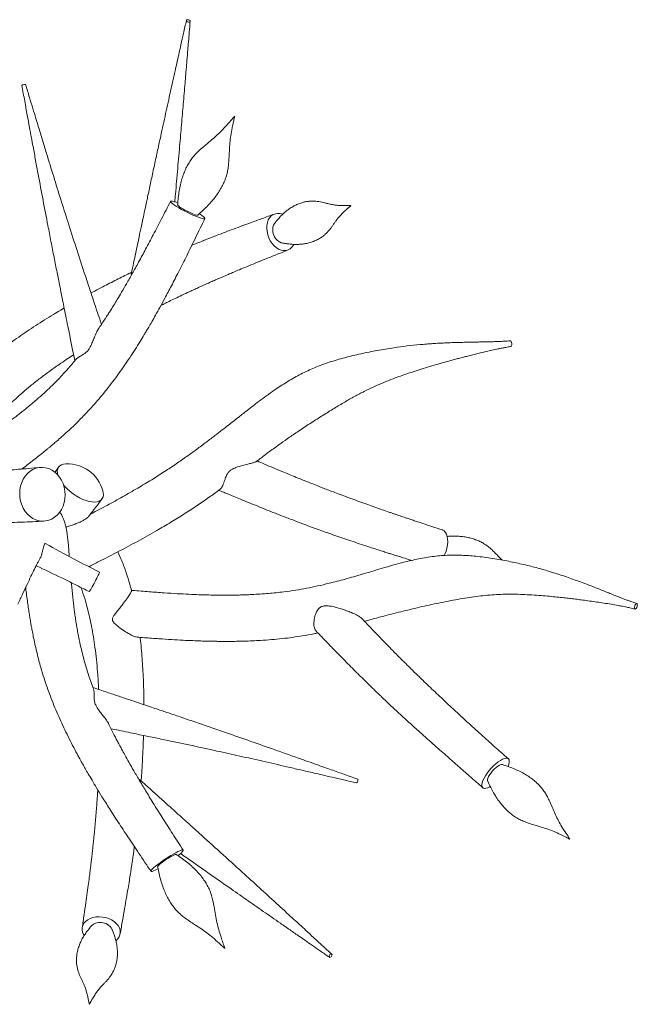
# Model space of a CAD drawing. Units: millimetres. Extents: x 57 to 415, y 13 to 257.
# Drawn here: x 96 to 137, y 182 to 247 of the extents above; entities that cross this region are included whole.
import ezdxf

# ---------------------------------------------------------------- set-up
doc = ezdxf.new("R2010")
doc.units = ezdxf.units.MM

msp = doc.modelspace()

# ---------------------------------------------------------------- linework, layer by layer
at = {"color": 7, "linetype": 'Continuous', "lineweight": 15}
for p, q in [((98.909, 217.354), (98.658, 217.005)), ((101.141, 214.317), (101.099, 214.361))]:
    msp.add_line(p, q, dxfattribs=at)
at = {"color": 7, "linetype": 'Continuous', "lineweight": 15, "flags": 128}
for points in [[(107.425, 246.731), (107.384, 246.751), (107.355, 246.778), (107.344, 246.809), (107.352, 246.838), (107.378, 246.861), (107.418, 246.874), (107.465, 246.876), (107.514, 246.867), (107.556, 246.847), (107.585, 246.82), (107.596, 246.79), (107.588, 246.761), (107.562, 246.738), (107.522, 246.724), (107.474, 246.722), (107.425, 246.731)], [(96.578, 242.584), (96.535, 242.568), (96.502, 242.552), (96.486, 242.536), (96.485, 242.528)], [(106.77, 234.786), (106.669, 234.824), (106.537, 234.867), (106.431, 234.895), (106.354, 234.906), (106.308, 234.9), (106.294, 234.877), (106.313, 234.839), (106.364, 234.786), (106.446, 234.719), (106.556, 234.641), (106.691, 234.553), (106.848, 234.459), (107.021, 234.361), (107.207, 234.262), (107.398, 234.164), (107.591, 234.071), (107.779, 233.985), (107.957, 233.909), (108.12, 233.845), (108.263, 233.794), (108.383, 233.758), (108.475, 233.739), (108.536, 233.736), (108.567, 233.751), (108.564, 233.781), (108.529, 233.827), (108.462, 233.888), (108.366, 233.96), (108.243, 234.043), (108.203, 234.069)], [(106.765, 234.649), (106.774, 234.627), (106.815, 234.586), (106.886, 234.531), (106.985, 234.465), (107.106, 234.392), (107.244, 234.316), (107.391, 234.239), (107.54, 234.167), (107.684, 234.103), (107.815, 234.049), (107.927, 234.009), (108.014, 233.985), (108.072, 233.978), (108.095, 233.984)], [(113.678, 234.034), (113.528, 234.078), (113.368, 234.092), (113.215, 234.071), (113.073, 234.015), (112.946, 233.926), (112.838, 233.806), (112.752, 233.659), (112.69, 233.489), (112.655, 233.301), (112.647, 233.101), (112.666, 232.893), (112.712, 232.685), (112.784, 232.482), (112.879, 232.29), (112.995, 232.114), (113.128, 231.96), (113.275, 231.832), (113.432, 231.734), (113.593, 231.668), (113.754, 231.636), (113.911, 231.64), (114.059, 231.678), (114.194, 231.751), (114.312, 231.856), (114.41, 231.99), (114.436, 232.038)], [(113.164, 233.429), (113.162, 233.426), (113.096, 233.312), (113.055, 233.175), (113.041, 233.023), (113.056, 232.863), (113.098, 232.702), (113.165, 232.55), (113.254, 232.413), (113.36, 232.299), (113.479, 232.214), (113.603, 232.16), (113.651, 232.149)], [(128.719, 225.689), (128.719, 225.689), (128.748, 225.676), (128.776, 225.636), (128.798, 225.574), (128.812, 225.501), (128.815, 225.428), (128.806, 225.365), (128.788, 225.322), (128.764, 225.306)], [(98.972, 214.364), (98.821, 214.189), (98.65, 214.042), (98.463, 213.925), (98.263, 213.842), (98.054, 213.794), (97.841, 213.782), (97.628, 213.806), (97.419, 213.865), (97.219, 213.96), (97.032, 214.086), (96.861, 214.243), (96.71, 214.426), (96.582, 214.632), (96.479, 214.858), (96.404, 215.097), (96.359, 215.346), (96.343, 215.599), (96.359, 215.852), (96.404, 216.098), (96.478, 216.334), (96.581, 216.553), (96.709, 216.753), (96.86, 216.928), (97.031, 217.075), (97.218, 217.191), (97.418, 217.274), (97.627, 217.322), (97.84, 217.335), (98.053, 217.311), (98.262, 217.251), (98.462, 217.157), (98.649, 217.03), (98.82, 216.874), (98.971, 216.69), (99.1, 216.484), (99.202, 216.259), (99.277, 216.019), (99.322, 215.77), (99.338, 215.517), (99.322, 215.265), (99.277, 215.018), (99.203, 214.783), (99.1, 214.563), (98.972, 214.364)], [(98.862, 216.828), (98.835, 216.954), (98.827, 217.102), (98.85, 217.234), (98.904, 217.347), (98.987, 217.439), (99.097, 217.508), (99.234, 217.553), (99.392, 217.572), (99.407, 217.573)], [(101.831, 215.784), (101.858, 215.663), (101.865, 215.515), (101.842, 215.383), (101.789, 215.269), (101.706, 215.177), (101.595, 215.108), (101.459, 215.064), (101.3, 215.044), (101.122, 215.051), (100.928, 215.083), (100.722, 215.14), (100.509, 215.221), (100.292, 215.324), (100.076, 215.446), (99.866, 215.587), (99.666, 215.742), (99.479, 215.909), (99.31, 216.084), (99.232, 216.175)], [(124.247, 213.203), (124.268, 213.195), (124.365, 213.136), (124.448, 213.044), (124.513, 212.922), (124.559, 212.774), (124.586, 212.602), (124.591, 212.414), (124.575, 212.213), (124.538, 212.006), (124.481, 211.799), (124.407, 211.597), (124.367, 211.508)], [(136.96, 207.981), (136.993, 207.987), (137.029, 208.02), (137.063, 208.075), (137.089, 208.144), (137.103, 208.217), (137.104, 208.282), (137.09, 208.329), (137.065, 208.352), (137.032, 208.346), (136.996, 208.313), (136.962, 208.257), (136.936, 208.188), (136.921, 208.115), (136.921, 208.051), (136.934, 208.003), (136.96, 207.981)], [(128.576, 197.598), (128.61, 197.689), (128.645, 197.822), (128.655, 197.934), (128.638, 198.024), (128.596, 198.089), (128.529, 198.126), (128.44, 198.135), (128.331, 198.115), (128.206, 198.068), (128.067, 197.993), (127.919, 197.894), (127.767, 197.774), (127.614, 197.635), (127.465, 197.482), (127.324, 197.319), (127.195, 197.151), (127.083, 196.983), (126.989, 196.819), (126.918, 196.665), (126.87, 196.524), (126.848, 196.401), (126.851, 196.3), (126.881, 196.222), (126.936, 196.171), (127.014, 196.148), (127.113, 196.153), (127.231, 196.187), (127.363, 196.248), (127.402, 196.27)], [(128.211, 197.717), (128.189, 197.722), (128.111, 197.717), (128.016, 197.683), (127.907, 197.622), (127.791, 197.537), (127.672, 197.432), (127.557, 197.312), (127.452, 197.184), (127.362, 197.054), (127.292, 196.928), (127.244, 196.812), (127.222, 196.713), (127.226, 196.636), (127.234, 196.614)], [(118.652, 196.644), (118.661, 196.689), (118.663, 196.726), (118.657, 196.747), (118.651, 196.752)], [(106.804, 191.716), (106.887, 191.785), (106.99, 191.877), (107.067, 191.955), (107.115, 192.017), (107.133, 192.059), (107.121, 192.083), (107.078, 192.086), (107.006, 192.068), (106.908, 192.031), (106.785, 191.974), (106.641, 191.901), (106.482, 191.812), (106.31, 191.711), (106.131, 191.6), (105.951, 191.483), (105.774, 191.363), (105.606, 191.243), (105.451, 191.127), (105.313, 191.018), (105.198, 190.919), (105.107, 190.834), (105.045, 190.764), (105.011, 190.711), (105.009, 190.678), (105.036, 190.665), (105.094, 190.672), (105.179, 190.7), (105.291, 190.747), (105.424, 190.812), (105.466, 190.834)], [(106.688, 191.789), (106.664, 191.792), (106.608, 191.778), (106.524, 191.744), (106.418, 191.691), (106.294, 191.622), (106.159, 191.541), (106.02, 191.452), (105.883, 191.359), (105.755, 191.266), (105.643, 191.18), (105.553, 191.103), (105.488, 191.04), (105.453, 190.993), (105.447, 190.97)], [(102.699, 186.11), (102.812, 186.218), (102.904, 186.349), (102.962, 186.493), (102.984, 186.644), (102.971, 186.798), (102.921, 186.951), (102.837, 187.099), (102.72, 187.238), (102.575, 187.362), (102.406, 187.47), (102.217, 187.557), (102.013, 187.621), (101.802, 187.66), (101.588, 187.674), (101.378, 187.661), (101.177, 187.623), (100.993, 187.56), (100.83, 187.473), (100.692, 187.367), (100.584, 187.243), (100.508, 187.105), (100.468, 186.957), (100.463, 186.804), (100.495, 186.649), (100.563, 186.498), (100.591, 186.451)], [(116.821, 185.176), (116.859, 185.202), (116.897, 185.214), (116.929, 185.208), (116.95, 185.187), (116.957, 185.153), (116.949, 185.111), (116.927, 185.069), (116.894, 185.032), (116.856, 185.005), (116.818, 184.994), (116.786, 184.999), (116.765, 185.021), (116.758, 185.055), (116.766, 185.096), (116.788, 185.139), (116.821, 185.176)]]:
    msp.add_lwpolyline(points, dxfattribs=at)
at = {"color": 7, "linetype": 'Continuous', "lineweight": 15}
for centre, radius, start, end in [((96.662, 242.415), 0.189, 68.56359, 116.46796), ((99.468, 215.118), 2.455, 15.72658, 91.43388), ((118.464, 196.655), 0.189, 308.56359, 356.46796), ((101.615, 186.553), 0.748, 81.70199, 135.69986), ((101.712, 186.481), 0.812, 27.55178, 89.21842)]:
    msp.add_arc(centre, radius, start, end, dxfattribs=at)
for start_param, end_param in [(3.137129, 6.033174), (6.033174, 6.282142)]:
    msp.add_ellipse((101.261, 209.778), major_axis=(0.34, 0.644), ratio=0.056541, start_param=start_param, end_param=end_param, dxfattribs=at)
for points, knots in [([(107.345, 246.824), (107.282, 246.543), (107.163, 246.011), (106.993, 245.257), (106.845, 244.594), (106.717, 244.022), (106.61, 243.542), (106.516, 243.124), (106.43, 242.737), (106.344, 242.347), (106.179, 241.604), (105.934, 240.496), (105.646, 239.18), (105.395, 238.022), (105.185, 237.05), (104.983, 236.106), (104.825, 235.37), (104.705, 234.807), (104.611, 234.366), (104.498, 233.836), (104.366, 233.216), (104.216, 232.505), (104.046, 231.703), (103.873, 230.89), (103.758, 230.344), (103.705, 230.096)], [0, 0, 0, 0, 0.054376, 0.102759, 0.14515, 0.181548, 0.211954, 0.236665, 0.260834, 0.285303, 0.310071, 0.400323, 0.4909, 0.548549, 0.606192, 0.661465, 0.712599, 0.732908, 0.757961, 0.788025, 0.823098, 0.863181, 0.908273, 0.958377, 1, 1, 1, 1]), ([(106.578, 234.851), (106.593, 235.02), (106.658, 235.762), (106.772, 237.062), (106.91, 238.651), (107.036, 240.125), (107.153, 241.499), (107.241, 242.536), (107.3, 243.248), (107.333, 243.633), (107.365, 244.017), (107.399, 244.429), (107.439, 244.898), (107.485, 245.449), (107.538, 246.086), (107.575, 246.539), (107.595, 246.781)], [0, 0, 0, 0, 0.039629, 0.174473, 0.309459, 0.423958, 0.539625, 0.656928, 0.690828, 0.724263, 0.757235, 0.791141, 0.831961, 0.880378, 0.936391, 1, 1, 1, 1]), ([(96.485, 242.528), (96.548, 242.184), (96.668, 241.532), (96.836, 240.613), (96.984, 239.809), (97.111, 239.119), (97.217, 238.542), (97.31, 238.042), (97.395, 237.581), (97.481, 237.119), (97.644, 236.245), (97.885, 234.962), (98.166, 233.491), (98.408, 232.237), (98.61, 231.208), (98.803, 230.226), (98.953, 229.474), (99.067, 228.903), (99.156, 228.459), (99.262, 227.929), (99.386, 227.313), (99.528, 226.612), (99.687, 225.826), (99.84, 225.071), (99.941, 224.577), (99.982, 224.373)], [0, 0, 0, 0, 0.054708, 0.103386, 0.146036, 0.182659, 0.213253, 0.238117, 0.262437, 0.287059, 0.311982, 0.402809, 0.493975, 0.552004, 0.610032, 0.665673, 0.717146, 0.737588, 0.762806, 0.793066, 0.828365, 0.868703, 0.914081, 0.964501, 1, 1, 1, 1]), ([(101.741, 226.768), (101.688, 226.927), (101.564, 227.295), (101.383, 227.837), (101.159, 228.512), (100.905, 229.278), (100.526, 230.427), (100.062, 231.848), (99.544, 233.463), (99.051, 235.023), (98.583, 236.526), (98.225, 237.691), (97.977, 238.5), (97.842, 238.941), (97.707, 239.382), (97.563, 239.856), (97.397, 240.398), (97.203, 241.039), (96.977, 241.781), (96.817, 242.309), (96.731, 242.59)], [0, 0, 0, 0, 0.031813, 0.073834, 0.108171, 0.166242, 0.225727, 0.334328, 0.443047, 0.535301, 0.62854, 0.723141, 0.750488, 0.777463, 0.804068, 0.831427, 0.864367, 0.903443, 0.948654, 1, 1, 1, 1]), ([(110.536, 240.52), (110.536, 240.52), (110.364, 240.319), (110.078, 239.987), (109.673, 239.551), (109.314, 239.2), (108.929, 238.873), (108.549, 238.565), (108.221, 238.28), (107.963, 238.026), (107.746, 237.777), (107.558, 237.512), (107.389, 237.22), (107.239, 236.904), (107.107, 236.559), (106.994, 236.185), (106.903, 235.783), (106.834, 235.354), (106.794, 234.974), (106.773, 234.736), (106.765, 234.65)], [0, 0, 0, 0, 0, 0.109567, 0.181649, 0.247241, 0.317877, 0.391454, 0.450366, 0.497917, 0.540826, 0.586505, 0.631913, 0.679885, 0.730657, 0.784434, 0.841266, 0.900998, 0.964039, 1, 1, 1, 1]), ([(108.095, 233.984), (108.212, 234.09), (108.44, 234.294), (108.762, 234.605), (109.047, 234.917), (109.297, 235.231), (109.513, 235.544), (109.693, 235.853), (109.845, 236.168), (109.966, 236.488), (110.053, 236.816), (110.109, 237.151), (110.146, 237.519), (110.17, 237.971), (110.19, 238.467), (110.239, 238.986), (110.319, 239.491), (110.404, 239.918), (110.47, 240.224), (110.503, 240.372), (110.52, 240.449), (110.529, 240.49), (110.534, 240.511), (110.535, 240.517), (110.536, 240.519), (110.536, 240.519), (110.536, 240.52), (110.536, 240.52), (110.536, 240.52), (110.536, 240.52)], [0, 0, 0, 0, 0.0657392, 0.1268946, 0.1852157, 0.2405897, 0.2927905, 0.3419417, 0.3883, 0.4370449, 0.4831191, 0.5281059, 0.5772484, 0.6359772, 0.7158819, 0.7833408, 0.8524478, 0.9281339, 0.9640644, 0.9820319, 0.991016, 0.9971237, 0.9992768, 0.9998183, 0.9999544, 0.9999887, 0.9999973, 0.9999995, 1, 1, 1, 1]), ([(106.296, 234.889), (106.1, 234.506), (105.723, 233.771), (105.177, 232.719), (104.672, 231.764), (104.209, 230.907), (103.788, 230.148), (103.412, 229.486), (103.083, 228.92), (102.802, 228.448), (102.572, 228.07), (102.387, 227.772), (102.23, 227.522), (102.025, 227.2), (101.792, 226.841), (101.604, 226.566), (101.529, 226.455)], [0, 0, 0, 0, 0.133791, 0.256506, 0.368102, 0.46857, 0.557938, 0.636258, 0.703576, 0.759955, 0.805472, 0.840201, 0.867876, 0.896639, 0.958275, 1, 1, 1, 1]), ([(118.207, 234.612), (118.207, 234.612), (118.048, 234.61), (117.783, 234.606), (117.433, 234.617), (117.16, 234.64), (116.922, 234.679), (116.705, 234.731), (116.493, 234.784), (116.295, 234.831), (116.092, 234.869), (115.874, 234.897), (115.641, 234.907), (115.391, 234.892), (115.14, 234.85), (114.885, 234.779), (114.628, 234.678), (114.376, 234.551), (114.131, 234.397), (113.896, 234.22), (113.684, 234.031), (113.495, 233.834), (113.331, 233.64), (113.225, 233.507), (113.17, 233.437), (113.164, 233.429)], [0, 0, 0, 0, 0, 0.094083, 0.156891, 0.212444, 0.26704, 0.323775, 0.366872, 0.405444, 0.441326, 0.475814, 0.512952, 0.549409, 0.586213, 0.626352, 0.668188, 0.711885, 0.75753, 0.80515, 0.854675, 0.89876, 0.944724, 0.994185, 1, 1, 1, 1]), ([(113.651, 232.149), (113.729, 232.135), (113.878, 232.108), (114.127, 232.071), (114.395, 232.046), (114.689, 232.042), (114.986, 232.063), (115.29, 232.112), (115.581, 232.188), (115.864, 232.295), (116.125, 232.428), (116.35, 232.578), (116.539, 232.738), (116.694, 232.896), (116.832, 233.06), (116.954, 233.223), (117.068, 233.387), (117.184, 233.557), (117.308, 233.731), (117.459, 233.914), (117.65, 234.113), (117.846, 234.296), (118.009, 234.44), (118.108, 234.526), (118.159, 234.57), (118.186, 234.594), (118.2, 234.606), (118.206, 234.61), (118.207, 234.612), (118.207, 234.612), (118.207, 234.612), (118.207, 234.612), (118.207, 234.612), (118.207, 234.612)], [0, 0, 0, 0, 0.048469, 0.092469, 0.140179, 0.186899, 0.239559, 0.284857, 0.332955, 0.378827, 0.422583, 0.464459, 0.498273, 0.533129, 0.568466, 0.604948, 0.643627, 0.686528, 0.737963, 0.79267, 0.848776, 0.91108, 0.955535, 0.977767, 0.988883, 0.995716, 0.99902, 0.999776, 0.999949, 0.999988, 0.999997, 1, 1, 1, 1, 1]), ([(113.158, 234.053), (112.881, 233.952), (112.355, 233.761), (111.604, 233.487), (110.932, 233.24), (110.339, 233.019), (109.829, 232.826), (109.404, 232.664), (109.083, 232.539), (108.856, 232.451), (108.71, 232.393), (108.581, 232.342), (108.428, 232.281), (108.213, 232.195), (107.965, 232.095), (107.787, 232.022), (107.704, 231.988)], [0, 0, 0, 0, 0.159552, 0.302507, 0.428946, 0.538871, 0.632237, 0.708977, 0.769014, 0.804411, 0.829416, 0.84655, 0.872196, 0.909294, 0.957853, 1, 1, 1, 1]), ([(96.482, 217.222), (96.5, 217.236), (96.636, 217.338), (96.9, 217.538), (97.26, 217.815), (97.593, 218.077), (97.862, 218.292), (98.064, 218.456), (98.217, 218.582), (98.373, 218.712), (98.565, 218.873), (98.817, 219.089), (99.131, 219.364), (99.488, 219.687), (99.855, 220.032), (100.207, 220.374), (100.535, 220.705), (100.888, 221.076), (101.269, 221.494), (101.684, 221.977), (102.088, 222.474), (102.485, 222.986), (102.867, 223.504), (103.24, 224.03), (103.605, 224.568), (103.956, 225.107), (104.276, 225.617), (104.52, 226.017), (104.709, 226.333), (104.876, 226.616), (105.079, 226.968), (105.326, 227.402), (105.612, 227.917), (105.962, 228.562), (106.377, 229.348), (106.859, 230.287), (107.386, 231.34), (107.961, 232.508), (108.359, 233.325), (108.568, 233.753)], [0, 0, 0, 0, 0.004558, 0.03338, 0.061998, 0.087766, 0.108831, 0.122061, 0.132354, 0.142362, 0.156049, 0.173473, 0.19607, 0.222626, 0.248966, 0.27379, 0.297057, 0.318736, 0.34961, 0.379556, 0.410093, 0.440176, 0.469838, 0.499052, 0.528547, 0.558547, 0.586291, 0.609907, 0.621851, 0.63598, 0.654266, 0.676691, 0.703223, 0.733804, 0.775723, 0.82328, 0.876483, 0.935372, 1, 1, 1, 1]), ([(105.666, 228.019), (105.714, 228.043), (105.866, 228.119), (106.142, 228.256), (106.516, 228.438), (106.952, 228.647), (107.354, 228.837), (107.709, 229.002), (108.004, 229.137), (108.313, 229.278), (108.635, 229.423), (108.954, 229.565), (109.235, 229.689), (109.459, 229.787), (109.622, 229.858), (109.744, 229.911), (109.849, 229.956), (109.987, 230.016), (110.197, 230.106), (110.494, 230.232), (110.877, 230.393), (111.35, 230.59), (111.912, 230.821), (112.556, 231.081), (113.28, 231.371), (113.79, 231.572), (114.059, 231.678)], [0, 0, 0, 0, 0.0150691, 0.0470755, 0.0864313, 0.1331313, 0.1869307, 0.2179513, 0.2509387, 0.2859025, 0.3228491, 0.3617375, 0.3972332, 0.4219474, 0.4414435, 0.4557147, 0.465651, 0.4793332, 0.5058351, 0.5420574, 0.5879861, 0.6479741, 0.7191403, 0.8015247, 0.8951537, 1, 1, 1, 1]), ([(103.729, 230.206), (103.649, 230.167), (103.429, 230.061), (103.058, 229.878), (102.617, 229.658), (102.164, 229.427), (101.676, 229.174), (101.304, 228.978), (101.085, 228.859), (101.05, 228.84)], [0, 0, 0, 0, 0.092012, 0.25254, 0.419098, 0.587461, 0.757747, 0.960937, 1, 1, 1, 1]), ([(103.71, 230.095), (103.707, 230.091), (103.694, 230.073), (103.705, 230.043), (103.714, 230.019)], [0, 0, 0, 0, 0.1974729, 1, 1, 1, 1]), ([(99.279, 227.848), (99.204, 227.804), (98.969, 227.667), (98.538, 227.408), (97.985, 227.067), (97.403, 226.695), (96.831, 226.315), (96.28, 225.933), (95.855, 225.631), (95.622, 225.451), (95.56, 225.404)], [0, 0, 0, 0, 0.057798, 0.181956, 0.3355, 0.492298, 0.646383, 0.797823, 0.946688, 1, 1, 1, 1]), ([(100.071, 224.476), (100.121, 224.523), (100.217, 224.614), (100.442, 224.725), (100.652, 224.851), (100.828, 225.008), (100.985, 225.24), (101.114, 225.524), (101.242, 225.846), (101.371, 226.158), (101.469, 226.368), (101.526, 226.446), (101.531, 226.454)], [0, 0, 0, 0, 0.119596, 0.229522, 0.297618, 0.366288, 0.448677, 0.572038, 0.69835, 0.840249, 0.984985, 1, 1, 1, 1]), ([(128.719, 225.689), (128.582, 225.677), (128.341, 225.657), (128.025, 225.642), (127.786, 225.633), (127.591, 225.626), (127.4, 225.621), (127.17, 225.616), (126.91, 225.611), (126.621, 225.606), (126.317, 225.601), (125.966, 225.594), (125.55, 225.584), (125.103, 225.572), (124.676, 225.556), (124.318, 225.54), (124.039, 225.526), (123.786, 225.511), (123.507, 225.493), (123.161, 225.468), (122.331, 225.398), (121.248, 225.27), (119.946, 225.055), (118.865, 224.836), (117.808, 224.584), (116.787, 224.283), (115.817, 223.927), (114.909, 223.508), (114.067, 223.032), (113.358, 222.573), (112.762, 222.156), (112.267, 221.791), (111.798, 221.434), (111.398, 221.123), (111.077, 220.871), (110.838, 220.684), (110.633, 220.524), (110.399, 220.34), (110.093, 220.101), (109.688, 219.786), (109.205, 219.413), (108.637, 218.98), (108.02, 218.519), (107.356, 218.038), (106.655, 217.551), (105.88, 217.037), (105.032, 216.5), (104.109, 215.945), (103.133, 215.385), (102.107, 214.824), (101.4, 214.448), (101.03, 214.259), (101.016, 214.252)], [0, 0, 0, 0, 0.013773, 0.02419, 0.031287, 0.037338, 0.043616, 0.050123, 0.060159, 0.069444, 0.078693, 0.090442, 0.104176, 0.119868, 0.134541, 0.146236, 0.154945, 0.161989, 0.171073, 0.182425, 0.196046, 0.252681, 0.288746, 0.324218, 0.359018, 0.392831, 0.425436, 0.456805, 0.487042, 0.516184, 0.535981, 0.555195, 0.573797, 0.591147, 0.602607, 0.612096, 0.619645, 0.626977, 0.64009, 0.656259, 0.675425, 0.697812, 0.724077, 0.748955, 0.776603, 0.807081, 0.840445, 0.876753, 0.916056, 0.955881, 0.998393, 1, 1, 1, 1]), ([(111.977, 217.729), (111.993, 217.741), (112.072, 217.802), (112.204, 217.903), (112.388, 218.042), (112.596, 218.199), (112.861, 218.397), (113.193, 218.641), (113.628, 218.954), (114.175, 219.338), (114.846, 219.795), (115.582, 220.279), (116.344, 220.763), (117.08, 221.219), (117.775, 221.635), (118.435, 222.01), (119.06, 222.34), (119.649, 222.626), (120.19, 222.865), (120.721, 223.081), (121.222, 223.27), (121.717, 223.445), (122.197, 223.607), (122.715, 223.773), (123.267, 223.942), (123.817, 224.105), (124.323, 224.25), (124.746, 224.368), (125.048, 224.45), (125.251, 224.505), (125.406, 224.546), (125.597, 224.597), (125.853, 224.664), (126.164, 224.743), (126.496, 224.827), (126.905, 224.927), (127.348, 225.031), (127.725, 225.115), (127.951, 225.161), (128.07, 225.185), (128.225, 225.216), (128.458, 225.259), (128.65, 225.288), (128.764, 225.306)], [0, 0, 0, 0, 0.003103, 0.015585, 0.026158, 0.039164, 0.056449, 0.077931, 0.103524, 0.140024, 0.182327, 0.230218, 0.277841, 0.324269, 0.367304, 0.407013, 0.44592, 0.481095, 0.512539, 0.541617, 0.574105, 0.599647, 0.627253, 0.656924, 0.688647, 0.72177, 0.750946, 0.774953, 0.793767, 0.80218, 0.809547, 0.820166, 0.834819, 0.8535, 0.873185, 0.891396, 0.922794, 0.948199, 0.954821, 0.960791, 0.968081, 0.981099, 1, 1, 1, 1]), ([(94.66, 220.378), (94.704, 220.433), (94.901, 220.68), (95.241, 221.044), (95.673, 221.483), (96.087, 221.876), (96.551, 222.29), (97.07, 222.725), (97.647, 223.182), (98.275, 223.652), (98.872, 224.074), (99.394, 224.428), (99.715, 224.641), (99.878, 224.746), (99.903, 224.762)], [0, 0, 0, 0, 0.03258, 0.147371, 0.226289, 0.310324, 0.401629, 0.500287, 0.606345, 0.719876, 0.837013, 0.917988, 0.987465, 1, 1, 1, 1]), ([(100.067, 224.479), (100.032, 224.435), (99.835, 224.187), (99.524, 223.831), (99.145, 223.413), (98.82, 223.073), (98.467, 222.718), (98.054, 222.324), (97.653, 221.963), (97.287, 221.647), (96.994, 221.402), (96.733, 221.19), (96.526, 221.025), (96.367, 220.902), (96.233, 220.797), (96.063, 220.667), (95.828, 220.489), (95.518, 220.26), (95.176, 220.012), (94.897, 219.814), (94.741, 219.705), (94.7, 219.676)], [0, 0, 0, 0, 0.020075, 0.112223, 0.17198, 0.230139, 0.292608, 0.36691, 0.453386, 0.507359, 0.563209, 0.610829, 0.648792, 0.677013, 0.698648, 0.724569, 0.772649, 0.832247, 0.903109, 0.974452, 1, 1, 1, 1]), ([(111.977, 217.73), (111.977, 217.73), (111.974, 217.721), (111.922, 217.699), (111.822, 217.66), (111.648, 217.609), (111.378, 217.538), (111.031, 217.451), (110.702, 217.359), (110.455, 217.259), (110.293, 217.172), (110.135, 217.04), (109.999, 216.831), (109.915, 216.603), (109.844, 216.389), (109.781, 216.212), (109.713, 216.063), (109.642, 215.949), (109.591, 215.907), (109.567, 215.888)], [0, 0, 0, 0, 0.000949, 0.045589, 0.091442, 0.169937, 0.250382, 0.36406, 0.479843, 0.522336, 0.565479, 0.614589, 0.663963, 0.732179, 0.785788, 0.840899, 0.895508, 0.951747, 1, 1, 1, 1]), ([(124.247, 213.203), (124.015, 213.279), (123.584, 213.418), (122.99, 213.614), (122.527, 213.767), (122.181, 213.883), (121.929, 213.968), (121.732, 214.034), (121.574, 214.088), (121.437, 214.134), (121.288, 214.185), (121.116, 214.243), (120.923, 214.31), (120.637, 214.408), (120.257, 214.54), (119.788, 214.705), (119.297, 214.88), (118.789, 215.062), (118.265, 215.254), (117.752, 215.444), (117.277, 215.622), (116.859, 215.781), (116.489, 215.923), (116.102, 216.074), (115.649, 216.252), (115.135, 216.457), (114.614, 216.667), (114.123, 216.867), (113.622, 217.074), (113.081, 217.301), (112.534, 217.532), (112.172, 217.687), (112.011, 217.756)], [0, 0, 0, 0, 0.058333, 0.108077, 0.149217, 0.174427, 0.194802, 0.212445, 0.223752, 0.234377, 0.246846, 0.261158, 0.27731, 0.295299, 0.33289, 0.372459, 0.412211, 0.455006, 0.498012, 0.541214, 0.580714, 0.613672, 0.642804, 0.670362, 0.707677, 0.752342, 0.794406, 0.832898, 0.869969, 0.914119, 0.961942, 1, 1, 1, 1]), ([(97.69, 217.33), (97.442, 217.307), (96.963, 217.263), (96.286, 217.204), (95.681, 217.157), (95.152, 217.122), (94.759, 217.101), (94.554, 217.095), (94.488, 217.093)], [0, 0, 0, 0, 0.216617, 0.417762, 0.603335, 0.773361, 0.927936, 1, 1, 1, 1]), ([(100.901, 210.781), (101.124, 210.892), (101.784, 211.22), (102.87, 211.779), (104.143, 212.457), (105.286, 213.098), (106.301, 213.696), (107.19, 214.246), (108.034, 214.797), (108.819, 215.34), (109.324, 215.703), (109.564, 215.884), (109.568, 215.886)], [0, 0, 0, 0, 0.0779055, 0.2305366, 0.3773674, 0.5183436, 0.6245874, 0.7265855, 0.8241928, 0.9156635, 0.9987162, 1, 1, 1, 1]), ([(109.483, 215.824), (109.592, 215.779), (109.79, 215.697), (110.053, 215.588), (110.275, 215.496), (110.558, 215.379), (110.947, 215.218), (111.472, 215.003), (112.035, 214.773), (112.6, 214.546), (113.08, 214.356), (113.496, 214.193), (113.871, 214.047), (114.262, 213.897), (114.646, 213.751), (114.996, 213.62), (115.288, 213.511), (115.544, 213.416), (115.831, 213.311), (116.192, 213.18), (116.642, 213.019), (117.142, 212.843), (117.67, 212.66), (118.211, 212.477), (118.762, 212.293), (119.294, 212.118), (119.777, 211.961), (120.18, 211.831), (120.505, 211.727), (120.736, 211.653), (120.919, 211.595), (121.101, 211.537), (121.344, 211.46), (121.695, 211.349), (121.986, 211.257), (122.176, 211.196), (122.198, 211.189)], [0, 0, 0, 0, 0.025169, 0.045449, 0.060591, 0.076185, 0.110659, 0.150178, 0.197377, 0.240802, 0.280804, 0.308327, 0.337355, 0.36789, 0.399308, 0.426881, 0.449618, 0.467753, 0.486951, 0.517017, 0.552873, 0.593542, 0.635526, 0.678507, 0.722484, 0.767462, 0.805955, 0.838448, 0.86461, 0.884451, 0.894246, 0.908981, 0.928758, 0.953572, 0.994493, 1, 1, 1, 1]), ([(100.891, 214.089), (100.912, 214.116), (101.212, 214.5), (101.505, 214.89), (101.777, 215.253)], [0, 0, 0, 0, 0.069529, 1, 1, 1, 1]), ([(93.561, 213.726), (93.646, 213.72), (93.865, 213.703), (94.249, 213.688), (94.729, 213.681), (95.267, 213.684), (95.859, 213.697), (96.506, 213.719), (97.204, 213.749), (97.685, 213.771), (97.933, 213.783)], [0, 0, 0, 0, 0.066085, 0.170796, 0.286909, 0.411771, 0.545382, 0.687851, 0.839324, 1, 1, 1, 1]), ([(99.595, 211.763), (99.592, 211.801), (99.583, 211.921), (99.567, 212.109), (99.547, 212.324), (99.528, 212.515), (99.508, 212.695), (99.485, 212.879), (99.455, 213.081), (99.416, 213.298), (99.367, 213.521), (99.302, 213.748), (99.222, 213.967), (99.125, 214.181), (99.036, 214.322), (98.991, 214.392)], [0, 0, 0, 0, 0.0381773, 0.122622, 0.2009644, 0.2729072, 0.3384311, 0.4116759, 0.4835944, 0.5686691, 0.6652465, 0.7577336, 0.8431153, 0.9215133, 1, 1, 1, 1]), ([(100.888, 214.092), (100.868, 214.068), (100.826, 214.018), (100.706, 213.928), (100.547, 213.829), (100.337, 213.724), (100.079, 213.619), (99.8, 213.521), (99.568, 213.447), (99.434, 213.398), (99.395, 213.384)], [0, 0, 0, 0, 0.099387, 0.206335, 0.316224, 0.467296, 0.622649, 0.777718, 0.936098, 1, 1, 1, 1]), ([(128.188, 211.211), (128.164, 211.233), (128.042, 211.348), (127.861, 211.544), (127.627, 211.78), (127.419, 211.973), (127.201, 212.151), (126.966, 212.312), (126.707, 212.451), (126.432, 212.566), (126.135, 212.659), (125.819, 212.73), (125.485, 212.776), (125.137, 212.797), (124.821, 212.796), (124.629, 212.779), (124.554, 212.772)], [0, 0, 0, 0, 0.026608, 0.135684, 0.212283, 0.280911, 0.344283, 0.412176, 0.477173, 0.545764, 0.617655, 0.693206, 0.772671, 0.856154, 0.94352, 1, 1, 1, 1]), ([(98.039, 212.295), (98.026, 212.298), (97.998, 212.305), (97.951, 212.22), (97.91, 212.075), (97.868, 211.885), (97.813, 211.657), (97.734, 211.409), (97.658, 211.27), (97.62, 211.2)], [0, 0, 0, 0, 0.126385, 0.268069, 0.394482, 0.524045, 0.670887, 0.835264, 1, 1, 1, 1]), ([(101.6, 210.422), (101.044, 210.704), (99.849, 211.311), (98.671, 211.954), (98.041, 212.299)], [0, 0, 0, 0, 0.465056, 1, 1, 1, 1]), ([(96.226, 208.308), (96.331, 208.534), (96.532, 208.971), (96.82, 209.586), (97.081, 210.134), (97.315, 210.609), (97.494, 210.961), (97.591, 211.142), (97.622, 211.199)], [0, 0, 0, 0, 0.216617, 0.417762, 0.603335, 0.773361, 0.927936, 1, 1, 1, 1]), ([(99.591, 211.763), (99.595, 211.726), (99.606, 211.627), (99.598, 211.525), (99.593, 211.461)], [0, 0, 0, 0, 0.369333, 1, 1, 1, 1]), ([(103.716, 209.2), (103.68, 209.345), (103.581, 209.738), (103.375, 210.392), (103.121, 211.106), (102.913, 211.558), (102.821, 211.758)], [0, 0, 0, 0, 0.1621559, 0.4428856, 0.7542068, 1, 1, 1, 1]), ([(137.065, 208.351), (136.985, 208.377), (136.851, 208.42), (136.692, 208.476), (136.584, 208.514), (136.497, 208.545), (136.399, 208.581), (136.257, 208.634), (136.073, 208.704), (135.858, 208.788), (135.597, 208.891), (135.31, 209.006), (135.009, 209.126), (134.702, 209.249), (134.354, 209.387), (133.927, 209.554), (133.317, 209.786), (132.529, 210.072), (131.558, 210.394), (130.579, 210.68), (129.592, 210.93), (128.6, 211.144), (127.547, 211.332), (126.513, 211.47), (125.507, 211.543), (124.544, 211.546), (123.555, 211.459), (122.55, 211.283), (121.426, 211.014), (120.229, 210.667), (118.991, 210.29), (117.851, 209.962), (116.867, 209.703), (116.022, 209.505), (115.286, 209.353), (114.54, 209.223), (113.701, 209.105), (112.733, 209.004), (111.9, 208.949), (111.282, 208.923), (110.931, 208.912), (110.589, 208.904), (110.283, 208.9), (110.044, 208.899), (109.882, 208.898), (109.721, 208.899), (109.48, 208.9), (109.136, 208.905), (108.688, 208.914), (108.134, 208.931), (107.475, 208.958), (106.71, 208.998), (105.837, 209.053), (104.857, 209.124), (104.134, 209.181), (103.737, 209.215), (103.702, 209.218)], [0, 0, 0, 0, 0.007731, 0.012881, 0.015626, 0.018235, 0.021393, 0.025102, 0.032037, 0.039357, 0.046315, 0.057838, 0.068005, 0.076225, 0.088426, 0.102385, 0.118184, 0.147895, 0.178968, 0.211484, 0.240511, 0.271054, 0.303267, 0.337104, 0.36513, 0.393845, 0.423172, 0.453152, 0.483608, 0.52424, 0.561612, 0.595664, 0.626775, 0.649378, 0.670504, 0.69149, 0.714505, 0.743218, 0.774725, 0.785805, 0.795937, 0.804631, 0.814959, 0.822013, 0.8249, 0.828807, 0.835623, 0.84536, 0.858036, 0.873675, 0.892302, 0.913938, 0.938604, 0.966311, 0.997056, 1, 1, 1, 1]), ([(97.434, 210.839), (97.998, 210.573), (98.741, 210.224), (99.636, 209.783), (100.236, 209.484), (100.657, 209.268), (100.921, 209.133)], [0, 0, 0, 0, 0.482657, 0.634597, 0.771086, 1, 1, 1, 1]), ([(96.737, 209.408), (96.74, 209.385), (96.76, 209.217), (96.802, 208.888), (96.862, 208.438), (96.922, 208.018), (96.974, 207.677), (97.015, 207.421), (97.047, 207.226), (97.081, 207.025), (97.125, 206.778), (97.186, 206.452), (97.267, 206.043), (97.369, 205.572), (97.483, 205.082), (97.604, 204.606), (97.727, 204.157), (97.871, 203.665), (98.043, 203.126), (98.254, 202.526), (98.482, 201.927), (98.728, 201.327), (98.984, 200.737), (99.254, 200.152), (99.538, 199.566), (99.829, 198.992), (100.11, 198.461), (100.335, 198.049), (100.514, 197.728), (100.676, 197.442), (100.879, 197.089), (101.131, 196.659), (101.434, 196.154), (101.818, 195.528), (102.291, 194.776), (102.863, 193.889), (103.511, 192.906), (104.236, 191.824), (104.744, 191.07), (105.01, 190.676)], [0, 0, 0, 0, 0.004558, 0.03338, 0.061998, 0.087766, 0.108831, 0.122061, 0.132354, 0.142362, 0.156049, 0.173473, 0.19607, 0.222626, 0.248966, 0.27379, 0.297057, 0.318736, 0.34961, 0.379556, 0.410093, 0.440176, 0.469838, 0.499052, 0.528547, 0.558547, 0.586291, 0.609907, 0.621851, 0.63598, 0.654266, 0.676691, 0.703223, 0.733804, 0.775723, 0.82328, 0.876483, 0.935372, 1, 1, 1, 1]), ([(101.23, 202.675), (101.209, 202.727), (101.092, 203.022), (100.939, 203.469), (100.767, 204.006), (100.635, 204.457), (100.504, 204.941), (100.37, 205.496), (100.257, 206.023), (100.167, 206.498), (100.101, 206.875), (100.048, 207.206), (100.009, 207.468), (99.981, 207.668), (99.958, 207.836), (99.93, 208.049), (99.894, 208.341), (99.85, 208.724), (99.806, 209.144), (99.774, 209.485), (99.758, 209.674), (99.753, 209.724)], [0, 0, 0, 0, 0.020075, 0.112223, 0.17198, 0.230139, 0.292608, 0.36691, 0.453386, 0.507359, 0.563209, 0.610829, 0.648792, 0.677013, 0.698648, 0.724569, 0.772649, 0.832247, 0.903109, 0.974452, 1, 1, 1, 1]), ([(100.381, 209.408), (100.407, 209.343), (100.522, 209.049), (100.667, 208.572), (100.832, 207.978), (100.965, 207.423), (101.091, 206.814), (101.209, 206.147), (101.316, 205.419), (101.409, 204.64), (101.476, 203.912), (101.522, 203.283), (101.546, 202.899), (101.555, 202.705), (101.556, 202.675)], [0, 0, 0, 0, 0.03258, 0.147371, 0.226289, 0.310324, 0.401629, 0.500287, 0.606345, 0.719876, 0.837013, 0.917988, 0.987465, 1, 1, 1, 1]), ([(103.717, 209.201), (103.719, 209.195), (103.723, 209.179), (103.7, 209.118), (103.653, 209.026), (103.565, 208.878), (103.437, 208.689), (103.281, 208.476), (103.128, 208.274), (102.942, 208.037), (102.739, 207.788), (102.617, 207.622), (102.562, 207.547)], [0, 0, 0, 0, 0.056054, 0.14728, 0.226033, 0.30716, 0.464012, 0.550292, 0.63836, 0.764231, 0.893733, 1, 1, 1, 1]), ([(119.102, 207.173), (119.405, 207.257), (120.099, 207.448), (121.201, 207.738), (122.429, 208.039), (123.686, 208.319), (124.94, 208.57), (126.162, 208.779), (127.356, 208.92), (128.525, 208.973), (129.507, 208.951), (130.294, 208.906), (130.881, 208.861), (131.418, 208.813), (131.904, 208.764), (132.339, 208.717), (132.734, 208.671), (133.116, 208.624), (133.525, 208.572), (133.969, 208.512), (134.43, 208.446), (134.901, 208.375), (135.375, 208.3), (135.745, 208.236), (135.995, 208.19), (136.153, 208.16), (136.361, 208.119), (136.639, 208.06), (136.845, 208.009), (136.961, 207.981)], [0, 0, 0, 0, 0.05009, 0.114605, 0.182804, 0.25411, 0.323755, 0.391345, 0.457351, 0.522304, 0.586362, 0.622068, 0.655247, 0.685623, 0.71314, 0.737775, 0.759511, 0.780379, 0.802593, 0.828746, 0.855601, 0.881021, 0.909175, 0.936602, 0.944334, 0.95213, 0.963653, 0.979609, 1, 1, 1, 1]), ([(118.94, 207.342), (118.926, 207.357), (118.875, 207.41), (118.742, 207.498), (118.565, 207.595), (118.351, 207.699), (118.077, 207.816), (117.702, 207.955), (117.272, 208.089), (116.891, 208.176), (116.606, 208.201), (116.415, 208.192), (116.218, 208.134), (116.027, 207.979), (115.903, 207.761), (115.821, 207.525), (115.775, 207.307), (115.756, 207.096), (115.762, 206.903), (115.792, 206.735), (115.842, 206.604), (115.89, 206.546), (115.912, 206.52)], [0, 0, 0, 0, 0.021129, 0.072776, 0.110196, 0.148631, 0.214428, 0.28186, 0.377149, 0.474202, 0.50982, 0.545984, 0.58715, 0.628537, 0.685718, 0.730655, 0.776851, 0.822626, 0.869768, 0.914584, 0.960924, 1, 1, 1, 1]), ([(102.562, 207.547), (102.528, 207.494), (102.478, 207.417), (102.452, 207.299), (102.474, 207.2), (102.569, 207.066), (102.736, 206.915), (103.001, 206.704), (103.332, 206.474), (103.635, 206.296), (103.85, 206.196), (103.984, 206.146), (104.056, 206.136), (104.091, 206.131)], [0, 0, 0, 0, 0.070063, 0.102966, 0.136149, 0.183458, 0.285514, 0.389229, 0.571925, 0.760934, 0.842167, 0.924926, 1, 1, 1, 1]), ([(128.592, 198.092), (128.428, 198.238), (128.125, 198.507), (127.709, 198.878), (127.37, 199.182), (127.106, 199.42), (126.89, 199.615), (126.597, 199.879), (126.186, 200.252), (125.6, 200.788), (124.92, 201.416), (124.146, 202.138), (123.482, 202.767), (122.966, 203.262), (122.633, 203.585), (122.362, 203.849), (122.14, 204.067), (121.941, 204.263), (121.74, 204.463), (121.518, 204.683), (121.258, 204.944), (120.94, 205.265), (120.554, 205.658), (120.103, 206.123), (119.587, 206.661), (119.193, 207.075), (118.972, 207.311), (118.942, 207.343)], [0, 0, 0, 0, 0.047689, 0.087992, 0.120899, 0.146411, 0.165368, 0.184061, 0.232194, 0.286018, 0.357029, 0.434774, 0.519188, 0.560341, 0.595275, 0.623792, 0.645913, 0.665954, 0.687352, 0.710534, 0.737344, 0.771989, 0.814494, 0.864887, 0.923188, 0.989405, 1, 1, 1, 1]), ([(104.091, 206.131), (104.252, 206.118), (104.73, 206.08), (105.493, 206.024), (106.344, 205.969), (107.091, 205.927), (107.734, 205.897), (108.273, 205.877), (108.708, 205.865), (109.056, 205.857), (109.358, 205.852), (109.633, 205.85), (109.927, 205.848), (110.26, 205.849), (110.673, 205.853), (111.159, 205.864), (111.69, 205.883), (112.538, 205.926), (113.649, 206.017), (114.824, 206.177), (115.603, 206.315), (115.936, 206.386), (116.022, 206.405)], [0, 0, 0, 0, 0.0402655, 0.1197741, 0.1906924, 0.2529946, 0.3066254, 0.3515101, 0.3875652, 0.415363, 0.4384808, 0.4630081, 0.4842931, 0.5119457, 0.5463512, 0.5875369, 0.6337476, 0.6794485, 0.8002704, 0.9137772, 0.9778282, 1, 1, 1, 1]), ([(104.541, 201.673), (104.54, 201.76), (104.539, 202.032), (104.53, 202.534), (104.512, 203.183), (104.48, 203.874), (104.438, 204.559), (104.382, 205.227), (104.333, 205.746), (104.294, 206.038), (104.283, 206.115)], [0, 0, 0, 0, 0.057798, 0.181956, 0.3355, 0.492298, 0.646383, 0.797823, 0.946688, 1, 1, 1, 1]), ([(115.911, 206.519), (115.928, 206.501), (116.026, 206.401), (116.186, 206.234), (116.386, 206.027), (116.566, 205.841), (116.747, 205.654), (116.939, 205.455), (117.143, 205.246), (117.428, 204.953), (117.782, 204.592), (118.193, 204.177), (118.539, 203.831), (118.835, 203.538), (119.093, 203.284), (119.363, 203.02), (119.632, 202.759), (119.879, 202.52), (120.09, 202.319), (120.273, 202.144), (120.457, 201.969), (120.679, 201.759), (120.955, 201.5), (121.288, 201.189), (121.653, 200.852), (122.028, 200.509), (122.391, 200.18), (122.799, 199.813), (123.243, 199.415), (123.717, 198.995), (124.155, 198.608), (124.562, 198.25), (124.942, 197.917), (125.274, 197.625), (125.598, 197.341), (125.953, 197.03), (126.401, 196.637), (126.729, 196.348), (126.909, 196.19)], [0, 0, 0, 0, 0.005149, 0.029384, 0.048504, 0.065589, 0.083752, 0.102995, 0.123317, 0.14465, 0.187893, 0.227822, 0.265117, 0.288466, 0.312989, 0.338688, 0.365089, 0.3885, 0.407817, 0.423486, 0.439031, 0.458532, 0.484035, 0.514143, 0.548218, 0.58166, 0.613539, 0.643865, 0.688399, 0.729139, 0.766414, 0.801211, 0.833608, 0.86373, 0.886057, 0.916209, 0.954187, 1, 1, 1, 1]), ([(118.651, 196.752), (118.321, 196.87), (117.697, 197.092), (116.817, 197.406), (116.047, 197.68), (115.386, 197.915), (114.833, 198.111), (114.354, 198.281), (113.911, 198.438), (113.469, 198.594), (112.63, 198.89), (111.398, 199.323), (109.984, 199.815), (108.777, 200.232), (107.785, 200.572), (106.838, 200.896), (106.111, 201.142), (105.561, 201.329), (105.131, 201.474), (104.619, 201.647), (104.024, 201.847), (103.346, 202.075), (102.586, 202.33), (101.855, 202.575), (101.377, 202.735), (101.18, 202.801)], [0, 0, 0, 0, 0.054708, 0.103386, 0.146036, 0.182659, 0.213253, 0.238117, 0.262437, 0.287059, 0.311982, 0.402809, 0.493975, 0.552004, 0.610032, 0.665673, 0.717146, 0.737588, 0.762806, 0.793066, 0.828365, 0.868703, 0.914081, 0.964501, 1, 1, 1, 1]), ([(101.224, 202.673), (101.24, 202.606), (101.271, 202.478), (101.255, 202.227), (101.259, 201.983), (101.307, 201.752), (101.429, 201.499), (101.61, 201.246), (101.826, 200.974), (102.032, 200.706), (102.164, 200.516), (102.203, 200.428), (102.207, 200.42)], [0, 0, 0, 0, 0.119596, 0.229522, 0.297618, 0.366288, 0.448677, 0.572038, 0.69835, 0.840249, 0.984985, 1, 1, 1, 1]), ([(107.13, 192.075), (106.896, 192.437), (106.448, 193.13), (105.81, 194.13), (105.235, 195.044), (104.725, 195.874), (104.278, 196.618), (103.892, 197.274), (103.567, 197.843), (103.299, 198.322), (103.086, 198.71), (102.921, 199.019), (102.783, 199.28), (102.607, 199.619), (102.412, 200), (102.268, 200.3), (102.209, 200.421)], [0, 0, 0, 0, 0.133791, 0.256506, 0.368102, 0.46857, 0.557938, 0.636258, 0.703576, 0.759955, 0.805472, 0.840201, 0.867876, 0.896639, 0.958275, 1, 1, 1, 1]), ([(102.375, 200.08), (102.539, 200.047), (102.919, 199.97), (103.479, 199.856), (104.176, 199.713), (104.966, 199.55), (106.15, 199.303), (107.613, 198.994), (109.271, 198.636), (110.868, 198.283), (112.404, 197.936), (113.592, 197.664), (114.417, 197.474), (114.866, 197.371), (115.315, 197.267), (115.798, 197.155), (116.35, 197.027), (117.003, 196.875), (117.758, 196.7), (118.296, 196.574), (118.582, 196.508)], [0, 0, 0, 0, 0.031813, 0.073834, 0.108171, 0.166242, 0.225727, 0.334328, 0.443047, 0.535301, 0.62854, 0.723141, 0.750488, 0.777463, 0.804068, 0.831427, 0.864367, 0.903443, 0.948654, 1, 1, 1, 1]), ([(104.358, 196.64), (104.364, 196.729), (104.382, 196.973), (104.409, 197.385), (104.439, 197.877), (104.466, 198.384), (104.49, 198.934), (104.507, 199.354), (104.513, 199.603), (104.514, 199.643)], [0, 0, 0, 0, 0.092012, 0.25254, 0.419098, 0.587461, 0.757747, 0.960937, 1, 1, 1, 1]), ([(132.654, 192.797), (132.571, 192.922), (132.391, 193.194), (132.134, 193.598), (131.897, 194.009), (131.699, 194.409), (131.529, 194.808), (131.371, 195.182), (131.218, 195.505), (131.066, 195.783), (130.898, 196.039), (130.704, 196.278), (130.48, 196.507), (130.228, 196.725), (129.945, 196.931), (129.632, 197.124), (129.291, 197.303), (128.922, 197.465), (128.558, 197.599), (128.32, 197.68), (128.211, 197.717)], [0, 0, 0, 0, 0.065814, 0.143681, 0.210915, 0.275507, 0.343571, 0.404844, 0.454417, 0.498505, 0.539947, 0.583353, 0.627833, 0.674654, 0.724059, 0.776241, 0.831262, 0.888997, 0.949302, 1, 1, 1, 1]), ([(104.271, 196.712), (104.269, 196.716), (104.26, 196.737), (104.229, 196.742), (104.204, 196.746)], [0, 0, 0, 0, 0.1974729, 1, 1, 1, 1]), ([(116.941, 185.199), (116.729, 185.394), (116.328, 185.764), (115.76, 186.287), (115.26, 186.748), (114.829, 187.144), (114.467, 187.477), (114.152, 187.767), (113.859, 188.035), (113.565, 188.305), (113.004, 188.82), (112.167, 189.586), (111.171, 190.492), (110.294, 191.289), (109.557, 191.956), (108.841, 192.604), (108.282, 193.109), (107.854, 193.494), (107.519, 193.796), (107.117, 194.159), (106.646, 194.583), (106.106, 195.069), (105.496, 195.617), (104.878, 196.173), (104.463, 196.546), (104.275, 196.715)], [0, 0, 0, 0, 0.054376, 0.102759, 0.14515, 0.181548, 0.211954, 0.236665, 0.260834, 0.285303, 0.310071, 0.400323, 0.4909, 0.548549, 0.606192, 0.661465, 0.712599, 0.732908, 0.757961, 0.788025, 0.823098, 0.863181, 0.908273, 0.958377, 1, 1, 1, 1]), ([(127.234, 196.614), (127.299, 196.48), (127.421, 196.226), (127.623, 195.842), (127.839, 195.493), (128.07, 195.175), (128.302, 194.899), (128.542, 194.656), (128.796, 194.436), (129.065, 194.244), (129.349, 194.083), (129.638, 193.954), (129.943, 193.844), (130.286, 193.738), (130.677, 193.627), (131.09, 193.502), (131.51, 193.341), (131.947, 193.147), (132.329, 192.96), (132.573, 192.838), (132.654, 192.797)], [0, 0, 0, 0, 0.065597, 0.124648, 0.187866, 0.241758, 0.292724, 0.340868, 0.386419, 0.434382, 0.479822, 0.523406, 0.568356, 0.619162, 0.679978, 0.748728, 0.812957, 0.880068, 0.95992, 1, 1, 1, 1]), ([(101.495, 196.056), (101.492, 196.002), (101.482, 195.833), (101.462, 195.525), (101.433, 195.11), (101.396, 194.629), (101.359, 194.185), (101.325, 193.795), (101.295, 193.472), (101.262, 193.134), (101.227, 192.783), (101.19, 192.435), (101.157, 192.13), (101.13, 191.887), (101.11, 191.71), (101.095, 191.579), (101.081, 191.465), (101.064, 191.315), (101.037, 191.088), (100.998, 190.769), (100.946, 190.356), (100.88, 189.848), (100.799, 189.245), (100.703, 188.558), (100.591, 187.786), (100.511, 187.244), (100.468, 186.958)], [0, 0, 0, 0, 0.015069, 0.047075, 0.086431, 0.133131, 0.186931, 0.217951, 0.250939, 0.285902, 0.322849, 0.361738, 0.397233, 0.421947, 0.441444, 0.455715, 0.465651, 0.479333, 0.505835, 0.542057, 0.587986, 0.647974, 0.71914, 0.801525, 0.895154, 1, 1, 1, 1]), ([(102.975, 186.551), (103.026, 186.841), (103.123, 187.392), (103.262, 188.179), (103.384, 188.885), (103.489, 189.509), (103.577, 190.047), (103.649, 190.496), (103.702, 190.836), (103.738, 191.077), (103.761, 191.233), (103.782, 191.37), (103.806, 191.533), (103.838, 191.762), (103.876, 192.027), (103.902, 192.218), (103.914, 192.307)], [0, 0, 0, 0, 0.1595519, 0.3025068, 0.4289463, 0.5388711, 0.6322372, 0.7089774, 0.7690135, 0.8044112, 0.8294159, 0.8465504, 0.8721962, 0.9092944, 0.9578534, 1, 1, 1, 1]), ([(109.886, 185.588), (109.886, 185.588), (109.799, 185.837), (109.654, 186.251), (109.479, 186.82), (109.355, 187.307), (109.264, 187.803), (109.187, 188.286), (109.104, 188.713), (109.014, 189.063), (108.906, 189.375), (108.77, 189.671), (108.602, 189.963), (108.404, 190.251), (108.171, 190.538), (107.903, 190.823), (107.601, 191.103), (107.264, 191.377), (106.954, 191.602), (106.759, 191.739), (106.688, 191.789)], [0, 0, 0, 0, 0, 0.109567, 0.181649, 0.247241, 0.317877, 0.391454, 0.450366, 0.497917, 0.540826, 0.586505, 0.631913, 0.679885, 0.730657, 0.784434, 0.841266, 0.900998, 0.964039, 1, 1, 1, 1]), ([(106.956, 191.85), (107.094, 191.753), (107.705, 191.325), (108.774, 190.576), (110.081, 189.663), (111.294, 188.816), (112.426, 188.028), (113.28, 187.434), (113.867, 187.026), (114.184, 186.805), (114.501, 186.585), (114.84, 186.35), (115.226, 186.082), (115.681, 185.766), (116.206, 185.402), (116.58, 185.142), (116.779, 185.004)], [0, 0, 0, 0, 0.039629, 0.174473, 0.309459, 0.423958, 0.539625, 0.656928, 0.690828, 0.724263, 0.757235, 0.791141, 0.831961, 0.880378, 0.936391, 1, 1, 1, 1]), ([(105.447, 190.97), (105.479, 190.815), (105.543, 190.516), (105.651, 190.082), (105.779, 189.679), (105.926, 189.305), (106.089, 188.962), (106.266, 188.651), (106.463, 188.362), (106.68, 188.097), (106.921, 187.858), (107.183, 187.642), (107.483, 187.426), (107.862, 187.179), (108.282, 186.914), (108.707, 186.612), (109.104, 186.291), (109.431, 186.003), (109.663, 185.793), (109.774, 185.691), (109.833, 185.637), (109.864, 185.609), (109.879, 185.594), (109.884, 185.59), (109.886, 185.588), (109.886, 185.588), (109.886, 185.588), (109.886, 185.588), (109.886, 185.588), (109.886, 185.588)], [0, 0, 0, 0, 0.065739, 0.126895, 0.185216, 0.24059, 0.29279, 0.341942, 0.3883, 0.437045, 0.483119, 0.528106, 0.577248, 0.635977, 0.715882, 0.783341, 0.852448, 0.928134, 0.964064, 0.982032, 0.991016, 0.997124, 0.999277, 0.999818, 0.999954, 0.999989, 0.999997, 0.999999, 1, 1, 1, 1]), ([(101.08, 187.076), (101.029, 187.015), (100.931, 186.9), (100.774, 186.702), (100.619, 186.483), (100.468, 186.23), (100.337, 185.962), (100.228, 185.674), (100.148, 185.385), (100.099, 185.086), (100.084, 184.794), (100.101, 184.524), (100.146, 184.28), (100.205, 184.067), (100.278, 183.866), (100.358, 183.678), (100.443, 183.497), (100.532, 183.312), (100.622, 183.118), (100.704, 182.895), (100.781, 182.631), (100.841, 182.369), (100.885, 182.157), (100.91, 182.028), (100.922, 181.961), (100.929, 181.926), (100.933, 181.908), (100.934, 181.901), (100.934, 181.899), (100.934, 181.899), (100.934, 181.898), (100.934, 181.898), (100.934, 181.898), (100.934, 181.898)], [0, 0, 0, 0, 0.048469, 0.092469, 0.140179, 0.186899, 0.239559, 0.284857, 0.332955, 0.378827, 0.422583, 0.464459, 0.498273, 0.533129, 0.568466, 0.604948, 0.643627, 0.686528, 0.737963, 0.79267, 0.848776, 0.91108, 0.955535, 0.977767, 0.988883, 0.995716, 0.99902, 0.999776, 0.999949, 0.999988, 0.999997, 1, 1, 1, 1, 1]), ([(100.934, 181.898), (100.934, 181.898), (101.012, 182.037), (101.142, 182.269), (101.325, 182.566), (101.482, 182.791), (101.635, 182.978), (101.789, 183.14), (101.941, 183.297), (102.08, 183.445), (102.215, 183.602), (102.348, 183.776), (102.473, 183.973), (102.585, 184.197), (102.674, 184.436), (102.74, 184.692), (102.781, 184.965), (102.797, 185.247), (102.787, 185.536), (102.751, 185.829), (102.693, 186.106), (102.617, 186.369), (102.531, 186.608), (102.468, 186.766), (102.435, 186.848), (102.432, 186.857)], [0, 0, 0, 0, 0, 0.094083, 0.156891, 0.212444, 0.26704, 0.323775, 0.366872, 0.405444, 0.441326, 0.475814, 0.512952, 0.549409, 0.586213, 0.626352, 0.668188, 0.711885, 0.75753, 0.80515, 0.854675, 0.89876, 0.944724, 0.994185, 1, 1, 1, 1])]:
    msp.add_open_spline(points, degree=3, knots=knots, dxfattribs=at)

doc.saveas('drawing.dxf')
